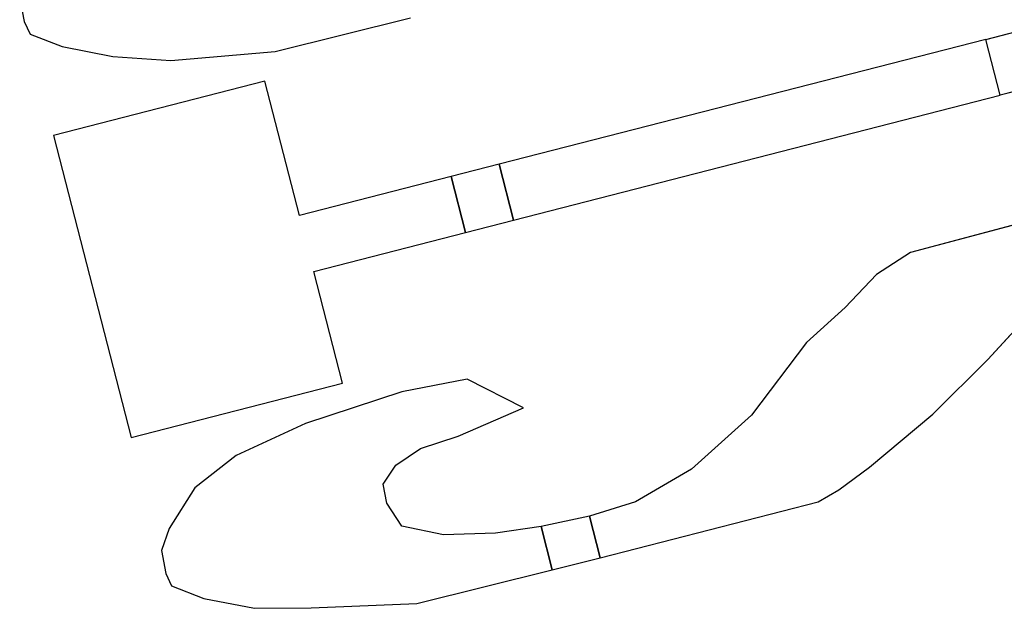
# Model space of a CAD drawing. Units: feet. Extents: x -6.02 to 0.02, y -6.52 to 0.01.
# Drawn here: x -0.79 to -0.78, y -2.1 to -2.09 of the extents above; entities that cross this region are included whole.
import ezdxf

# ---------------------------------------------------------------- set-up
doc = ezdxf.new("R2010")
doc.units = ezdxf.units.FT
doc.header["$LTSCALE"] = 100
doc.header["$MEASUREMENT"] = 0
doc.layers.add('VICINITY-SC', color=251, linetype='Continuous')

msp = doc.modelspace()

# ---------------------------------------------------------------- linework, layer by layer
at = {"layer": 'VICINITY-SC'}
for p, q in [((-0.7859212, -2.0946039), (-0.7859053, -2.0946826)), ((-0.7859053, -2.0946826), (-0.7858854, -2.0947264)), ((-0.7850365, -2.0947871), (-0.7845685, -2.0946705)), ((-0.782578, -2.0947446), (-0.7823743, -2.0946924)), ((-0.7858854, -2.0947264), (-0.7857736, -2.0947695)), ((-0.782578, -2.0947446), (-0.784262, -2.0951769)), ((-0.7825284, -2.0949382), (-0.782578, -2.0947446)), ((-0.7857736, -2.0947695), (-0.7855984, -2.0948038)), ((-0.7853984, -2.0948181), (-0.7850365, -2.0947871)), ((-0.7855984, -2.0948038), (-0.7853984, -2.0948181)), ((-0.7850725, -2.0948897), (-0.7858039, -2.0950775)), ((-0.7849533, -2.0953541), (-0.7850725, -2.0948897)), ((-0.7823245, -2.0948859), (-0.7825284, -2.0949382)), ((-0.7842122, -2.0953704), (-0.7825284, -2.0949382)), ((-0.7858039, -2.0950775), (-0.7855357, -2.0961224)), ((-0.784262, -2.0951769), (-0.7844276, -2.0952193)), ((-0.7842122, -2.0953704), (-0.784262, -2.0951769)), ((-0.7844276, -2.0952193), (-0.7849533, -2.0953541)), ((-0.7844276, -2.0952193), (-0.7843779, -2.0954128)), ((-0.7843779, -2.0954128), (-0.7842122, -2.0953704)), ((-0.7824175, -2.09537), (-0.7828377, -2.095482)), ((-0.7849037, -2.0955477), (-0.7843779, -2.0954128)), ((-0.7828377, -2.095482), (-0.7829565, -2.0955589)), ((-0.7848044, -2.0959347), (-0.7849037, -2.0955477)), ((-0.7829565, -2.0955589), (-0.7830648, -2.0956723)), ((-0.7825707, -2.0958528), (-0.782362, -2.0956249)), ((-0.7830648, -2.0956723), (-0.783198, -2.0957933)), ((-0.783198, -2.0957933), (-0.7833885, -2.0960448)), ((-0.7827608, -2.096042), (-0.7825707, -2.0958528)), ((-0.7855357, -2.0961224), (-0.7848044, -2.0959347)), ((-0.7843729, -2.0959209), (-0.7845981, -2.0959641)), ((-0.7841774, -2.0960204), (-0.7843729, -2.0959209)), ((-0.7845981, -2.0959641), (-0.7849317, -2.0960741)), ((-0.7844033, -2.0961185), (-0.7841774, -2.0960204)), ((-0.7833885, -2.0960448), (-0.7835959, -2.0962321)), ((-0.7829801, -2.0962257), (-0.7827608, -2.096042)), ((-0.7849317, -2.0960741), (-0.7851719, -2.0961848)), ((-0.7845336, -2.0961608), (-0.7844033, -2.0961185)), ((-0.7851719, -2.0961848), (-0.7853147, -2.0962971)), ((-0.7846194, -2.0962187), (-0.7845336, -2.0961608)), ((-0.7846629, -2.0962839), (-0.7846194, -2.0962187)), ((-0.7835959, -2.0962321), (-0.78379, -2.0963457)), ((-0.7830859, -2.0963042), (-0.7829801, -2.0962257)), ((-0.7846502, -2.0963494), (-0.7846629, -2.0962839)), ((-0.7853147, -2.0962971), (-0.7854042, -2.0964372)), ((-0.7831579, -2.0963452), (-0.7830859, -2.0963042)), ((-0.7845984, -2.0964289), (-0.7846502, -2.0963494)), ((-0.78379, -2.0963457), (-0.7839494, -2.0963947)), ((-0.7839123, -2.0965389), (-0.7831579, -2.0963452)), ((-0.7839494, -2.0963947), (-0.7841169, -2.0964301)), ((-0.7839123, -2.0965389), (-0.7839494, -2.0963947)), ((-0.7844539, -2.0964596), (-0.7845984, -2.0964289)), ((-0.7841169, -2.0964301), (-0.7842743, -2.0964538)), ((-0.7841169, -2.0964301), (-0.7840784, -2.0965806)), ((-0.7854042, -2.0964372), (-0.7854309, -2.0965139)), ((-0.7842743, -2.0964538), (-0.7844539, -2.0964596)), ((-0.7854309, -2.0965139), (-0.7854152, -2.0965927)), ((-0.7840784, -2.0965806), (-0.7839123, -2.0965389)), ((-0.7854152, -2.0965927), (-0.7853953, -2.0966362)), ((-0.7845463, -2.0966971), (-0.7840784, -2.0965806)), ((-0.7853953, -2.0966362), (-0.7852835, -2.0966796)), ((-0.7852835, -2.0966796), (-0.7851084, -2.0967137)), ((-0.7849125, -2.0967118), (-0.7845463, -2.0966971)), ((-0.7851084, -2.0967137), (-0.7849125, -2.0967118))]:
    msp.add_line(p, q, dxfattribs=at)
for points in [[(-0.7859212, -2.0946039), (-0.7859053, -2.0946826), (-0.7858854, -2.0947264), (-0.7857736, -2.0947695), (-0.7855984, -2.0948038), (-0.7853984, -2.0948181), (-0.7850365, -2.0947871), (-0.7845685, -2.0946705)], [(-0.7823245, -2.0948859), (-0.7825284, -2.0949382), (-0.782578, -2.0947446), (-0.7823743, -2.0946924), (-0.7823245, -2.0948859)], [(-0.784262, -2.0951769), (-0.7842122, -2.0953704), (-0.7825284, -2.0949382), (-0.782578, -2.0947446), (-0.784262, -2.0951769)], [(-0.7843779, -2.0954128), (-0.7844276, -2.0952193), (-0.7849533, -2.0953541), (-0.7850725, -2.0948897), (-0.7858039, -2.0950775), (-0.7855357, -2.0961224), (-0.7848044, -2.0959347), (-0.7849037, -2.0955477), (-0.7843779, -2.0954128)], [(-0.7843779, -2.0954128), (-0.7842122, -2.0953704), (-0.784262, -2.0951769), (-0.7844276, -2.0952193), (-0.7843779, -2.0954128)], [(-0.7839494, -2.0963947), (-0.7839123, -2.0965389), (-0.7831579, -2.0963452), (-0.7830859, -2.0963042), (-0.7829801, -2.0962257), (-0.7827608, -2.096042), (-0.7825707, -2.0958528), (-0.782362, -2.0956249), (-0.7823537, -2.0956188), (-0.7824175, -2.09537), (-0.7828377, -2.095482), (-0.7829565, -2.0955589), (-0.7830648, -2.0956723), (-0.783198, -2.0957933), (-0.7833885, -2.0960448), (-0.7835959, -2.0962321), (-0.78379, -2.0963457), (-0.7839494, -2.0963947)], [(-0.7840784, -2.0965806), (-0.7841169, -2.0964301), (-0.7842743, -2.0964538), (-0.7844539, -2.0964596), (-0.7845984, -2.0964289), (-0.7846502, -2.0963494), (-0.7846629, -2.0962839), (-0.7846194, -2.0962187), (-0.7845336, -2.0961608), (-0.7844033, -2.0961185), (-0.7841774, -2.0960204), (-0.7843729, -2.0959209), (-0.7845981, -2.0959641), (-0.7849317, -2.0960741), (-0.7851719, -2.0961848), (-0.7853147, -2.0962971), (-0.7854042, -2.0964372), (-0.7854309, -2.0965139), (-0.7854152, -2.0965927), (-0.7853953, -2.0966362), (-0.7852835, -2.0966796), (-0.7851084, -2.0967137), (-0.7849125, -2.0967118), (-0.7845464, -2.0966969), (-0.7840784, -2.0965806)], [(-0.7840784, -2.0965806), (-0.7839123, -2.0965389), (-0.7839494, -2.0963947), (-0.7841169, -2.0964301), (-0.7840784, -2.0965806)]]:
    msp.add_lwpolyline(points, dxfattribs=at)

doc.saveas('drawing.dxf')
